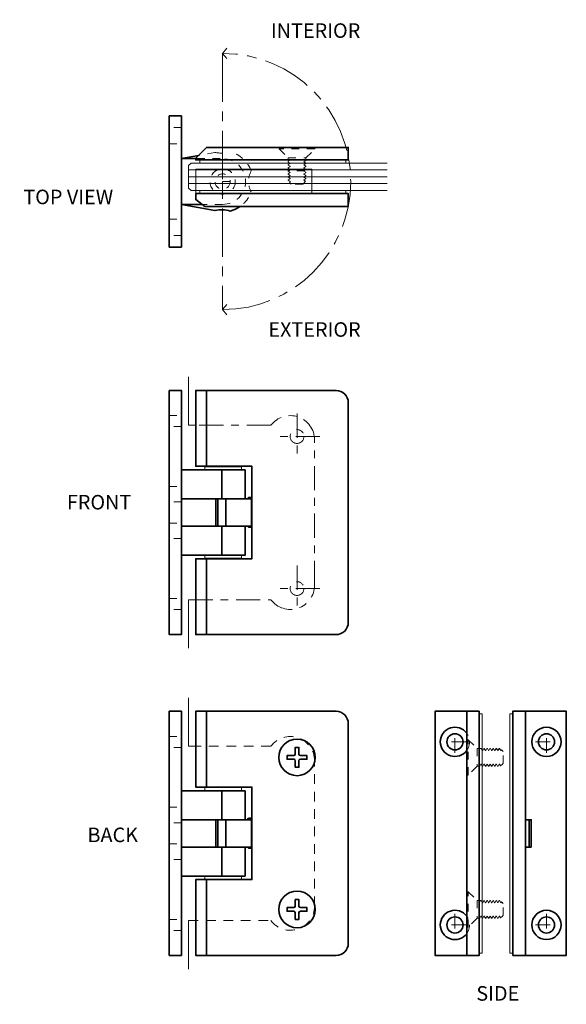
# Model space of a CAD drawing. Units: inches. Extents: x -7.1 to 27.9, y -1.5 to 15.5.
# Drawn here: x 20.8 to 27.9, y 0.2 to 12.9 of the extents above; entities that cross this region are included whole.
import ezdxf

# ---------------------------------------------------------------- set-up
doc = ezdxf.new("R2010")
doc.units = ezdxf.units.IN
doc.header["$LTSCALE"] = 0.5
doc.header["$MEASUREMENT"] = 0
for name, pattern in [('CENTER', [2, 1.25, -0.25, 0.25, -0.25]), ('CENTER2', [1.125, 0.75, -0.125, 0.125, -0.125]), ('HIDDEN', [0.375, 0.25, -0.125]), ('HIDDEN2', [0.1875, 0.125, -0.0625])]:
    doc.linetypes.add(name, pattern=pattern)
doc.layers.get('Defpoints').update_dxf_attribs({"color": 251, "lineweight": 0})
for name, color, linetype, lineweight in [('Dimensions', 74, 'Continuous', 13), ('GLASS', 150, 'Continuous', 18), ('Hardware', 51, 'Continuous', 35), ('Setting', 6, 'Continuous', 20), ('Text', 40, 'Continuous', 0)]:
    doc.layers.add(name, color=color, linetype=linetype, lineweight=lineweight)
doc.styles.get("Standard").update_dxf_attribs({"font": 'arial.ttf'})

msp = doc.modelspace()

# ---------------------------------------------------------------- linework, layer by layer
at = {"layer": 'Defpoints', "linetype": 'CENTER', "transparency": 33554687}
msp.add_line((23.424361, 12.471398), (23.424361, 9.165448), dxfattribs=at)
at = {"layer": 'Defpoints', "linetype": 'HIDDEN2', "transparency": 33554687}
for p, q in [((24.156131, 11.237714), (24.270305, 11.123541)), ((23.522787, 10.818423), (23.325936, 10.818423)), ((23.424361, 10.719998), (23.424361, 10.916848)), ((26.59359, 3.617711), (26.707763, 3.503537)), ((26.59359, 1.656293), (26.707763, 1.54212))]:
    msp.add_line(p, q, dxfattribs=at)
at = {"layer": 'Defpoints', "linetype": 'CENTER', "ltscale": 0.5, "transparency": 33554687}
for p, q in [((24.384478, 7.823952), (24.384478, 7.233401)), ((24.679753, 7.528677), (24.089202, 7.528677)), ((24.384478, 5.862535), (24.384478, 5.271984)), ((24.679753, 5.567259), (24.089202, 5.567259))]:
    msp.add_line(p, q, dxfattribs=at)
at = {"layer": 'Defpoints', "linetype": 'CENTER', "transparency": 33554687}
for points in [[(23.479519, 12.537133), (23.424361, 12.471398), (23.479519, 12.405664)], [(23.479519, 9.231183), (23.424361, 9.165448), (23.479519, 9.099714)]]:
    msp.add_lwpolyline(points, dxfattribs=at)
at = {"layer": 'Defpoints', "linetype": 'HIDDEN2', "transparency": 33554687}
for points in [[(22.892865, 11.304644), (22.892865, 11.513305), (22.735385, 11.513305), (22.735385, 11.304644)], [(24.156131, 11.2574), (24.612824, 11.2574), (24.612824, 11.237714), (24.156131, 11.237714)], [(22.892865, 10.332203), (22.892865, 10.123541), (22.735385, 10.123541), (22.735385, 10.332203)], [(22.892865, 7.799936), (22.892865, 7.658204), (22.735385, 7.658204), (22.735385, 7.799936)], [(22.735385, 6.884582), (22.892865, 6.884582), (22.892865, 6.683795), (22.735385, 6.683795)], [(22.735385, 6.412141), (22.892865, 6.412141), (22.892865, 6.211354), (22.735385, 6.211354)], [(22.892865, 5.437732), (22.892865, 5.295999), (22.735385, 5.295999), (22.735385, 5.437732)], [(22.892865, 3.660624), (22.892865, 3.518892), (22.735385, 3.518892), (22.735385, 3.660624)], [(26.573905, 3.617711), (26.573905, 3.161018), (26.59359, 3.161018), (26.59359, 3.617711)], [(22.735385, 2.74527), (22.892865, 2.74527), (22.892865, 2.544482), (22.735385, 2.544482)], [(22.735385, 2.272829), (22.892865, 2.272829), (22.892865, 2.072041), (22.735385, 2.072041)], [(26.573905, 1.656293), (26.573905, 1.1996), (26.59359, 1.1996), (26.59359, 1.656293)], [(22.892865, 1.298419), (22.892865, 1.156687), (22.735385, 1.156687), (22.735385, 1.298419)]]:
    msp.add_lwpolyline(points, close=True, dxfattribs=at)
msp.add_lwpolyline([(22.892865, 10.523148), (22.892865, 11.113699), (23.424361, 11.113699, -1), (23.424361, 10.523148), (22.892865, 10.523148), (23.325936, 10.442949, -0.126518264), (23.522787, 10.437224, 0.246457946), (23.793984, 10.682852, -0.257995652), (23.793984, 10.953994, 0.246457946), (23.522787, 11.199622, -0.126518264), (23.325936, 11.193897), (22.892865, 11.113699)], format="xyb", dxfattribs=at)
for points in [[(24.498651, 11.123541), (24.498651, 11.090076), (24.498139, 11.089483), (24.471375, 11.073939), (24.471375, 11.070781), (24.498139, 11.055237), (24.498651, 11.054643), (24.498651, 11.050706), (24.498139, 11.050113), (24.471375, 11.034569), (24.471375, 11.031411), (24.498139, 11.015867), (24.498651, 11.015273), (24.498651, 11.011337), (24.498139, 11.010743), (24.471375, 10.995199), (24.471375, 10.992041), (24.498139, 10.976497), (24.498651, 10.975904), (24.498651, 10.971967), (24.498139, 10.971373), (24.471375, 10.955829), (24.471375, 10.952671), (24.498139, 10.937127), (24.498651, 10.936534), (24.498651, 10.932597), (24.498139, 10.932003), (24.471375, 10.916459), (24.471375, 10.913301), (24.498139, 10.897757), (24.498651, 10.897164), (24.498651, 10.89293), (24.471375, 10.877089), (24.471375, 10.873931), (24.498139, 10.858387), (24.498651, 10.857793), (24.498651, 10.853856), (24.498139, 10.853262), (24.471375, 10.837719), (24.471375, 10.834561), (24.494767, 10.820973), (24.494907, 10.820585), (24.475363, 10.801041), (24.471375, 10.798738), (24.471375, 10.797052), (24.459281, 10.784959), (24.45928, 10.784959), (24.309675, 10.784959), (24.309675, 10.784959), (24.286528, 10.808105), (24.286528, 10.808105), (24.286685, 10.808541), (24.297581, 10.814875), (24.297581, 10.818034), (24.270817, 10.833577), (24.270305, 10.834172), (24.270305, 10.838108), (24.270817, 10.838702), (24.297581, 10.854246), (24.297581, 10.857404), (24.270817, 10.872947), (24.270305, 10.873541), (24.270305, 10.873541), (24.270305, 10.877478), (24.270305, 10.877478), (24.270817, 10.878072), (24.297581, 10.893616), (24.297581, 10.896774), (24.270817, 10.912318), (24.270305, 10.912911), (24.270305, 10.916848), (24.270817, 10.917442), (24.297581, 10.932986), (24.297581, 10.936144), (24.270817, 10.951688), (24.270305, 10.952281), (24.270305, 10.956218), (24.270817, 10.956812), (24.297581, 10.972356), (24.297581, 10.975514), (24.270817, 10.991058), (24.270305, 10.991652), (24.270305, 10.995589), (24.270817, 10.996182), (24.297581, 11.011726), (24.297581, 11.014884), (24.270817, 11.030428), (24.270305, 11.031022), (24.270305, 11.034959), (24.270817, 11.035552), (24.297581, 11.051096), (24.297581, 11.054254), (24.270817, 11.069798), (24.270305, 11.070392), (24.270305, 11.080011), (24.271567, 11.081482), (24.287536, 11.090822), (24.287536, 11.094068), (24.270397, 11.103973), (24.270305, 11.123541), (24.498651, 11.123541), (24.612824, 11.237714)], [(26.707763, 3.275191), (26.741228, 3.275191), (26.741821, 3.275703), (26.757365, 3.302467), (26.760523, 3.302467), (26.776067, 3.275703), (26.776661, 3.275191), (26.780598, 3.275191), (26.781192, 3.275703), (26.796735, 3.302467), (26.799893, 3.302467), (26.815437, 3.275703), (26.816031, 3.275191), (26.819968, 3.275191), (26.820562, 3.275703), (26.836105, 3.302467), (26.839263, 3.302467), (26.854807, 3.275703), (26.855401, 3.275191), (26.859337, 3.275191), (26.859932, 3.275703), (26.875475, 3.302467), (26.878633, 3.302467), (26.894177, 3.275703), (26.89477, 3.275191), (26.898708, 3.275191), (26.899302, 3.275703), (26.914845, 3.302467), (26.918004, 3.302467), (26.933547, 3.275703), (26.934141, 3.275191), (26.938374, 3.275191), (26.954216, 3.302467), (26.957374, 3.302467), (26.972917, 3.275703), (26.973511, 3.275191), (26.977448, 3.275191), (26.978042, 3.275703), (26.993586, 3.302467), (26.996744, 3.302467), (27.010332, 3.279075), (27.010719, 3.278935), (27.030263, 3.298479), (27.032566, 3.302467), (27.034252, 3.302467), (27.046346, 3.314561), (27.046346, 3.314562), (27.046346, 3.464167), (27.046346, 3.464167), (27.023199, 3.487314), (27.023199, 3.487314), (27.022763, 3.487157), (27.016429, 3.476261), (27.013271, 3.476261), (26.997727, 3.503025), (26.997133, 3.503537), (26.993196, 3.503537), (26.992602, 3.503025), (26.977059, 3.476261), (26.973901, 3.476261), (26.958357, 3.503025), (26.957763, 3.503537), (26.957763, 3.503537), (26.953827, 3.503537), (26.953827, 3.503537), (26.953232, 3.503025), (26.937689, 3.476261), (26.934531, 3.476261), (26.918987, 3.503025), (26.918394, 3.503537), (26.914456, 3.503537), (26.913862, 3.503025), (26.898318, 3.476261), (26.89516, 3.476261), (26.879617, 3.503025), (26.879023, 3.503537), (26.875086, 3.503537), (26.874492, 3.503025), (26.858948, 3.476261), (26.85579, 3.476261), (26.840247, 3.503025), (26.839653, 3.503537), (26.835716, 3.503537), (26.835122, 3.503025), (26.819578, 3.476261), (26.81642, 3.476261), (26.800877, 3.503025), (26.800283, 3.503537), (26.796346, 3.503537), (26.795752, 3.503025), (26.780208, 3.476261), (26.77705, 3.476261), (26.761507, 3.503025), (26.760913, 3.503537), (26.751293, 3.503537), (26.749822, 3.502275), (26.740482, 3.486306), (26.737237, 3.486306), (26.727332, 3.503445), (26.707763, 3.503537), (26.707763, 3.275191), (26.59359, 3.161018)], [(26.707763, 1.313774), (26.741228, 1.313774), (26.741821, 1.314286), (26.757365, 1.34105), (26.760523, 1.34105), (26.776067, 1.314286), (26.776661, 1.313774), (26.780598, 1.313774), (26.781192, 1.314286), (26.796735, 1.34105), (26.799893, 1.34105), (26.815437, 1.314286), (26.816031, 1.313774), (26.819968, 1.313774), (26.820562, 1.314286), (26.836105, 1.34105), (26.839263, 1.34105), (26.854807, 1.314286), (26.855401, 1.313774), (26.859337, 1.313774), (26.859932, 1.314286), (26.875475, 1.34105), (26.878633, 1.34105), (26.894177, 1.314286), (26.89477, 1.313774), (26.898708, 1.313774), (26.899302, 1.314286), (26.914845, 1.34105), (26.918004, 1.34105), (26.933547, 1.314286), (26.934141, 1.313774), (26.938374, 1.313774), (26.954216, 1.34105), (26.957374, 1.34105), (26.972917, 1.314286), (26.973511, 1.313774), (26.977448, 1.313774), (26.978042, 1.314286), (26.993586, 1.34105), (26.996744, 1.34105), (27.010332, 1.317657), (27.010719, 1.317517), (27.030263, 1.337061), (27.032566, 1.34105), (27.034252, 1.34105), (27.046346, 1.353144), (27.046346, 1.353145), (27.046346, 1.50275), (27.046346, 1.50275), (27.023199, 1.525896), (27.023199, 1.525896), (27.022763, 1.52574), (27.016429, 1.514844), (27.013271, 1.514844), (26.997727, 1.541608), (26.997133, 1.54212), (26.993196, 1.54212), (26.992602, 1.541608), (26.977059, 1.514844), (26.973901, 1.514844), (26.958357, 1.541608), (26.957763, 1.54212), (26.957763, 1.54212), (26.953827, 1.54212), (26.953827, 1.54212), (26.953232, 1.541608), (26.937689, 1.514844), (26.934531, 1.514844), (26.918987, 1.541608), (26.918394, 1.54212), (26.914456, 1.54212), (26.913862, 1.541608), (26.898318, 1.514844), (26.89516, 1.514844), (26.879617, 1.541608), (26.879023, 1.54212), (26.875086, 1.54212), (26.874492, 1.541608), (26.858948, 1.514844), (26.85579, 1.514844), (26.840247, 1.541608), (26.839653, 1.54212), (26.835716, 1.54212), (26.835122, 1.541608), (26.819578, 1.514844), (26.81642, 1.514844), (26.800877, 1.541608), (26.800283, 1.54212), (26.796346, 1.54212), (26.795752, 1.541608), (26.780208, 1.514844), (26.77705, 1.514844), (26.761507, 1.541608), (26.760913, 1.54212), (26.751293, 1.54212), (26.749822, 1.540858), (26.740482, 1.524888), (26.737237, 1.524888), (26.727332, 1.542028), (26.707763, 1.54212), (26.707763, 1.313774), (26.59359, 1.1996)]]:
    msp.add_lwpolyline(points, dxfattribs=at)
at = {"layer": 'Defpoints', "ltscale": 0.2, "transparency": 33554687}
msp.add_lwpolyline([(24.573968, 10.662911), (24.573968, 10.977872), (23.077391, 10.977872), (23.077391, 10.662911)], dxfattribs=at)
at = {"layer": 'Defpoints', "linetype": 'CENTER2', "ltscale": 0.25, "transparency": 33554687}
msp.add_lwpolyline([(24.482903, 10.957604), (24.286053, 10.957604), (24.286053, 10.977872), (24.482903, 10.977872)], close=True, dxfattribs=at)
at = {"layer": 'Defpoints', "linetype": 'CENTER', "ltscale": 0.5, "transparency": 33554687}
msp.add_lwpolyline([(22.985385, 4.922968), (22.985385, 5.422968), (24.047885, 5.422968, 0.72075922), (24.610385, 5.610468), (24.610385, 7.485468, 0.72075922), (24.047885, 7.672968), (22.985385, 7.672968), (22.985385, 8.172968)], format="xyb", dxfattribs=at)
at = {"layer": 'Defpoints', "transparency": 33554687}
for points in [[(23.334281, 7.144425), (23.334281, 7.138519), (23.529163, 7.138519), (23.529163, 7.144425)], [(23.334281, 5.957417), (23.334281, 5.951511), (23.529163, 5.951511), (23.529163, 5.957417)], [(23.334281, 3.005112), (23.334281, 2.999207), (23.529163, 2.999207), (23.529163, 3.005112)], [(23.334281, 1.818104), (23.334281, 1.812199), (23.529163, 1.812199), (23.529163, 1.818104)]]:
    msp.add_lwpolyline(points, close=True, dxfattribs=at)
at = {"layer": 'Defpoints', "linetype": 'HIDDEN2', "transparency": 33554687}
for centre, radius in [((23.424361, 10.818423), 0.163386), ((23.424361, 10.818423), 0.098425), ((23.424361, 10.818423), 0.098425), ((26.42233, 3.589758), 0.188976), ((26.42233, 1.227553), 0.188976)]:
    msp.add_circle(centre, radius, dxfattribs=at)
at = {"layer": 'Defpoints', "linetype": 'CENTER', "ltscale": 0.5, "transparency": 33554687}
for centre in [(24.384478, 7.528677), (24.384478, 5.567259)]:
    msp.add_circle(centre, 0.088828, dxfattribs=at)
at = {"layer": 'Defpoints', "linetype": 'CENTER', "transparency": 33554687}
msp.add_arc((23.424361, 10.818423), 1.652975, 270, 90, dxfattribs=at)
at = {"layer": 'Dimensions', "color": 3, "linetype": 'CENTER2', "ltscale": 0.5, "transparency": 33554687}
for p, q in [((26.42233, 3.448026), (26.42233, 3.73149)), ((27.603432, 3.448026), (27.603432, 3.73149)), ((26.564062, 3.589758), (26.280598, 3.589758)), ((27.4617, 3.589758), (27.745165, 3.589758)), ((26.42233, 1.369285), (26.42233, 1.085821)), ((27.603432, 1.369285), (27.603432, 1.085821)), ((26.564062, 1.227553), (26.280598, 1.227553)), ((27.4617, 1.227553), (27.745165, 1.227553))]:
    msp.add_line(p, q, dxfattribs=at)
at = {"layer": 'GLASS', "lineweight": 20, "transparency": 33554687}
for p, q in [((25.545895, 10.968029), (22.985385, 10.968029)), ((25.545895, 10.879447), (22.985385, 10.879447)), ((25.545895, 10.790864), (22.985385, 10.790864))]:
    msp.add_line(p, q, dxfattribs=at)
msp.add_lwpolyline([(25.545895, 10.702281), (23.016635, 10.702281), (22.985385, 10.733531), (22.985385, 11.025362), (23.016635, 11.056612), (25.545895, 11.056612)], dxfattribs=at)
at = {"layer": 'GLASS', "transparency": 33554687}
for points in [[(23.077391, 7.672968), (22.985385, 7.672968), (22.985385, 8.297968)], [(23.077391, 5.422968), (22.985385, 5.422968), (22.985385, 4.797968)], [(23.077391, 3.533655), (22.985385, 3.533655), (22.985385, 4.158655)], [(23.077391, 1.283655), (22.985385, 1.283655), (22.985385, 0.658655)]]:
    msp.add_lwpolyline(points, dxfattribs=at)
at = {"layer": 'GLASS', "linetype": 'HIDDEN', "transparency": 33554687}
msp.add_lwpolyline([(22.985385, 0.783655), (22.985385, 1.283655), (24.047885, 1.283655, 0.72075922), (24.610385, 1.471155), (24.610385, 3.346155, 0.72075922), (24.047885, 3.533655), (22.985385, 3.533655), (22.985385, 4.033655)], format="xyb", dxfattribs=at)
at = {"layer": 'Hardware', "transparency": 33554687}
for points in [[(22.892865, 11.66488), (22.735385, 11.66488), (22.735385, 9.971966), (22.892865, 9.971966)], [(25.045895, 11.095982), (25.045895, 11.2574), (23.215186, 11.2574), (23.077391, 11.119604), (23.077391, 11.095982)], [(23.077391, 10.662911), (23.077391, 10.584171), (23.195501, 10.497557), (25.045895, 10.497557), (25.045895, 10.662911)], [(22.735385, 8.122771), (22.892865, 8.122771), (22.892865, 4.973165), (22.735385, 4.973165)], [(23.215186, 8.122771), (23.215186, 7.144425), (23.077391, 7.144425), (23.077391, 8.122771)], [(23.415366, 6.725133), (23.415366, 7.099149), (22.892865, 7.099149), (22.892865, 6.725133)], [(23.713218, 7.099149), (23.713218, 6.725133), (23.414539, 6.725133), (23.414539, 7.099149)], [(23.335111, 6.725133), (23.335111, 6.370803), (22.892865, 6.370803), (22.892865, 6.725133)], [(22.892865, 6.370803), (22.892865, 6.725133), (23.797432, 6.725133), (23.797432, 6.370803)], [(23.361288, 6.370803), (23.361288, 6.725133), (23.335111, 6.725133), (23.335111, 6.370803)], [(23.46779, 6.725133), (23.46779, 6.370803), (23.361288, 6.370803), (23.361288, 6.725133)], [(23.713215, 6.370803), (23.713215, 5.996787), (22.892865, 5.996787), (22.892865, 6.370803)], [(23.713215, 5.996787), (23.713215, 6.370803), (23.415366, 6.370803), (23.415366, 5.996787)], [(23.077391, 5.951511), (23.077391, 4.973165), (23.215186, 4.973165), (23.215186, 5.951511)], [(22.735385, 3.983459), (22.892865, 3.983459), (22.892865, 0.833852), (22.735385, 0.833852)], [(23.215186, 3.983459), (23.215186, 3.005112), (23.077391, 3.005112), (23.077391, 3.983459)], [(26.735322, 3.983459), (26.735322, 0.833852), (26.573905, 0.833852), (26.573905, 3.983459)], [(27.168393, 0.833852), (27.168393, 3.983459), (27.333747, 3.983459), (27.333747, 0.833852)], [(23.415366, 2.585821), (23.415366, 2.959837), (22.892865, 2.959837), (22.892865, 2.585821)], [(23.713218, 2.959837), (23.713218, 2.585821), (23.414539, 2.585821), (23.414539, 2.959837)], [(23.335111, 2.585821), (23.335111, 2.23149), (22.892865, 2.23149), (22.892865, 2.585821)], [(22.892865, 2.23149), (22.892865, 2.585821), (23.797432, 2.585821), (23.797432, 2.23149)], [(23.361288, 2.23149), (23.361288, 2.585821), (23.335111, 2.585821), (23.335111, 2.23149)], [(23.46779, 2.585821), (23.46779, 2.23149), (23.361288, 2.23149), (23.361288, 2.585821)], [(27.333747, 2.585821), (27.380447, 2.585821), (27.380447, 2.23149), (27.333747, 2.23149)], [(27.406582, 2.23149), (27.333747, 2.23149), (27.333747, 2.585821), (27.406582, 2.585821)], [(23.713215, 2.23149), (23.713215, 1.857474), (22.892865, 1.857474), (22.892865, 2.23149)], [(23.713215, 1.857474), (23.713215, 2.23149), (23.415366, 2.23149), (23.415366, 1.857474)], [(23.077391, 1.812199), (23.077391, 0.833852), (23.215186, 0.833852), (23.215186, 1.812199)]]:
    msp.add_lwpolyline(points, close=True, dxfattribs=at)
for points in [[(23.112081, 11.154294), (22.892865, 11.113699), (23.077391, 11.113699)], [(23.801801, 6.74285), (23.758887, 6.74285), (23.741171, 6.725133)], [(23.801801, 6.357023), (23.758887, 6.357023), (23.745108, 6.370803)], [(26.735322, 3.983459), (26.166425, 3.983459), (26.166425, 0.833852), (26.735322, 0.833852)], [(27.168393, 0.833852), (27.859338, 0.833852), (27.859338, 3.983459), (27.168393, 3.983459)], [(23.801801, 2.603537), (23.758887, 2.603537), (23.741171, 2.585821)], [(23.801801, 2.217711), (23.758887, 2.217711), (23.745108, 2.23149)]]:
    msp.add_lwpolyline(points, dxfattribs=at)
for points in [[(23.160605, 10.523148), (22.892865, 10.523148), (23.325936, 10.442949, -0.126518264), (23.522787, 10.437224, 0.091601643), (23.652496, 10.497557)], [(24.888415, 4.973165), (23.077391, 4.973165), (23.077391, 5.951511), (23.801801, 5.951511), (23.801801, 7.144425), (23.077391, 7.144425), (23.077391, 8.122771), (24.888415, 8.122771, -0.414213562), (25.045895, 7.965291), (25.045895, 5.130645, -0.414213562), (24.888415, 4.973165)], [(24.888415, 0.833852), (23.077391, 0.833852), (23.077391, 1.812199), (23.801801, 1.812199), (23.801801, 3.005112), (23.077391, 3.005112), (23.077391, 3.983459), (24.888415, 3.983459, -0.414213562), (25.045895, 3.825978), (25.045895, 0.991333, -0.414213562), (24.888415, 0.833852)]]:
    msp.add_lwpolyline(points, format="xyb", dxfattribs=at)
at = {"layer": 'Hardware', "ltscale": 0.25, "transparency": 33554687}
for points in [[(24.360856, 3.346057), (24.360856, 3.261411), (24.4081, 3.261411), (24.4081, 3.346057, -0.414213552), (24.427785, 3.365742), (24.512431, 3.365742), (24.512431, 3.412986), (24.427785, 3.412986, -0.414213552), (24.4081, 3.432671), (24.4081, 3.517317), (24.360856, 3.517317), (24.360856, 3.432671, -0.414213552), (24.341171, 3.412986), (24.256525, 3.412986), (24.256525, 3.365742), (24.341171, 3.365742, -0.414213552)], [(24.360856, 1.471254), (24.360856, 1.5559), (24.4081, 1.5559), (24.4081, 1.471254, 0.414213552), (24.427785, 1.451569), (24.512431, 1.451569), (24.512431, 1.404325), (24.427785, 1.404325, 0.414213552), (24.4081, 1.38464), (24.4081, 1.299994), (24.360856, 1.299994), (24.360856, 1.38464, 0.414213552), (24.341171, 1.404325), (24.256525, 1.404325), (24.256525, 1.451569), (24.341171, 1.451569, 0.414213552)]]:
    msp.add_lwpolyline(points, format="xyb", close=True, dxfattribs=at)
at = {"layer": 'Hardware', "transparency": 33554687}
for centre, radius in [((26.42233, 3.589758), 0.104331), ((27.603432, 3.589758), 0.188976), ((27.603432, 3.589758), 0.104331), ((24.384478, 3.389364), 0.23622), ((24.384478, 1.427947), 0.23622), ((27.603432, 1.227553), 0.188976), ((26.42233, 1.227553), 0.104331), ((27.603432, 1.227553), 0.104331)]:
    msp.add_circle(centre, radius, dxfattribs=at)
for centre in [(26.42233, 3.589758), (26.42233, 1.227553)]:
    msp.add_arc(centre, 0.188976, 36.6704909, 323.3295091, dxfattribs=at)
at = {"layer": 'Setting', "transparency": 33554687}
for points in [[(23.128572, 11.095982), (23.128572, 11.056612), (25.014645, 11.056612), (25.014645, 11.095982)], [(23.128572, 10.662911), (23.128572, 10.702281), (25.014645, 10.702281), (25.014645, 10.662911)], [(23.195501, 7.099149), (23.195501, 7.138519), (23.667942, 7.138519), (23.667942, 7.099149)], [(23.667942, 5.996787), (23.667942, 5.957417), (23.195501, 5.957417), (23.195501, 5.996787)], [(26.735322, 3.952209), (26.774692, 3.952209), (26.774692, 0.865102), (26.735322, 0.865102)], [(27.168393, 3.952209), (27.129023, 3.952209), (27.129023, 0.865102), (27.168393, 0.865102)], [(23.195501, 2.959837), (23.195501, 2.999207), (23.667942, 2.999207), (23.667942, 2.959837)], [(23.667942, 1.857474), (23.667942, 1.818104), (23.195501, 1.818104), (23.195501, 1.857474)]]:
    msp.add_lwpolyline(points, close=True, dxfattribs=at)

# ---------------------------------------------------------------- texts
at = {"layer": 'Text', "transparency": 33554687, "char_height": 0.1875, "attachment_point": 7, "bg_fill": 3, "box_fill_scale": 1.25, "bg_fill_color": 256, "bg_fill_true_color": 13158600, "bg_fill_transparency": 0}
for s, insert, width in [('\\A1;INTERIOR', (24.047631, 12.671219), 0.52894696), ('\\A1;TOP VIEW', (20.85264, 10.525465), 1.27958646), ('\\A1;EXTERIOR', (24.015395, 8.814922), 0.52894696), ('\\A1;FRONT', (21.41457, 6.587209), 0.52894696), ('\\A1;BACK', (21.680422, 2.29567), 0.52894696), ('\\A1;SIDE', (26.698243, 0.250819), 0.52894696)]:
    msp.add_mtext(s, dxfattribs=dict(at, insert=insert, width=width))

doc.saveas('drawing.dxf')
